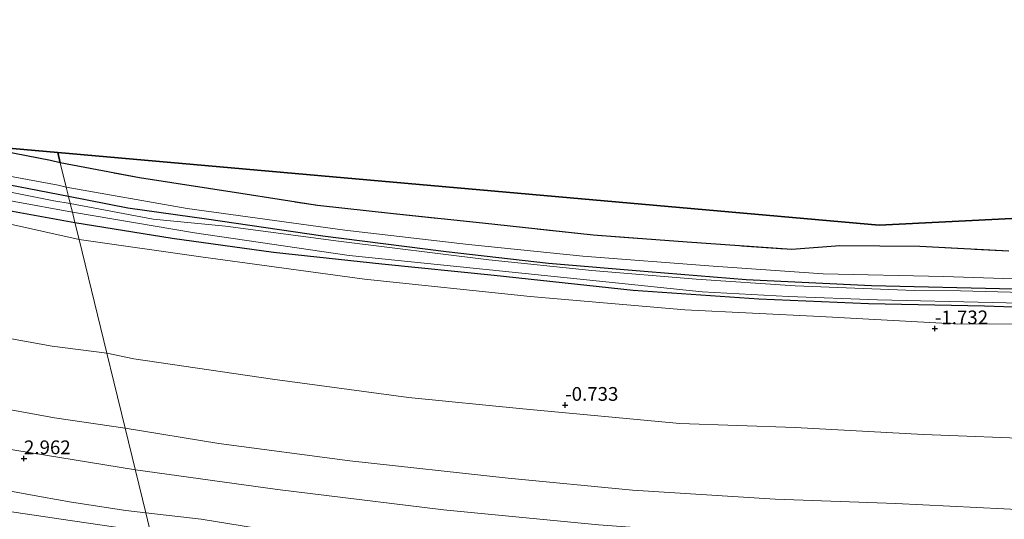
# Model space of a CAD drawing. Units: metres. Extents: x 149998 to 160000, y 468748 to 475003.
# Drawn here: x 156409 to 156589, y 473943 to 474034 of the extents above; entities that cross this region are included whole.
import ezdxf
from ezdxf.enums import TextEntityAlignment as Align

# ---------------------------------------------------------------- set-up
doc = ezdxf.new("R2010")
doc.units = ezdxf.units.M
doc.linetypes.add('IE-TERREINAFSCHEIDING', pattern=[10, 8, -2])
doc.layers.get('0').update_dxf_attribs({"lineweight": 25})
for name, color, linetype, lineweight in [('B-ME-GR-BOS-GV-B6', 10, 'Continuous', 25), ('B-ME-GW-HOOGTEPUNT-S-B1', 10, 'Continuous', 25), ('B-ME-GW-INSTEEKWATERGANG-L-B1', 10, 'Continuous', 25), ('B-ME-GW-KRUINLIJN-L-B1', 93, 'Continuous', 18), ('B-ME-GW-TEENLIJN-L-B1', 93, 'Continuous', 18), ('B-ME-IE-GRASLAND-GV-B6', 93, 'Continuous', 18), ('B-ME-IE-HULPGEOMETRIE-L-B1', 53, 'Continuous', 18), ('B-ME-IE-TERREINAFSCHEIDING-RASTERHEKWERK-L-B1', 8, 'IE-TERREINAFSCHEIDING', 18), ('B-ME-KG-KADASTRAAL-OPNAMEDTMGRENS-L-B1', 10, 'Continuous', 25), ('B-ME-OG-WATER-GV-B6', 153, 'Continuous', 18)]:
    doc.layers.add(name, color=color, linetype=linetype, lineweight=lineweight)
doc.styles.add('NLCS-ISO', font='NLCS-ISO.TTF')

# ---------------------------------------------------------------- blocks, each defined once
blk = doc.blocks.new('hoogtepunt')
for p, q in [((-0.5, 0), (0.5, 0)), ((0, 0.5), (0, -0.5))]:
    blk.add_line(p, q)

msp = doc.modelspace()

# ---------------------------------------------------------------- linework, layer by layer
at = {"layer": 'B-ME-GR-BOS-GV-B6'}
for points in [[(156416.377, 474010.108, -1.926), (156416.83, 474008.259, -1.91), (156415.023, 474008.676, -1.913), (156397.772, 474011.988, -1.794), (156378.555, 474016.089, -1.786), (156363.204, 474019.66, -1.798), (156337.207, 474026.06, -1.979), (156317.422, 474030.889, -1.991), (156320.514, 474034.325, -2.076), (156406.04, 474011.02, -1.7), (156416.377, 474010.108, -1.926)], [(156589.815, 473992.142, -1.701), (156573.589, 473993.003, -1.859), (156558.968, 473993.088, -1.823), (156550.231, 473992.417, -1.725), (156531.165, 473993.791, -1.721), (156514.025, 473995.076, -1.721), (156493.838, 473997.213, -1.76), (156477.58, 473998.971, -1.638), (156463.756, 474000.46, -1.756), (156449.758, 474002.637, -1.851), (156431.27, 474005.487, -1.902), (156416.83, 474008.259, -1.91), (156416.377, 474010.108, -1.926), (156566.136, 473996.906, -1.8), (156756.129, 474006.397, -1.8)]]:
    msp.add_polyline3d(points, dxfattribs=at)
at = {"layer": 'B-ME-GW-INSTEEKWATERGANG-L-B1'}
for points in [[(156418.332, 474002.116, -2.463), (156400.031, 474005.641, -2.468), (156372.378, 474011.272, -2.399), (156344.703, 474017.67, -2.288), (156313.365, 474026.38, -2.039)], [(156307.49, 474019.851, -2.07), (156332.146, 474014.028, -2.152), (156351.393, 474010.668, -2.325), (156374.112, 474006.098, -2.353), (156393.344, 474002.089, -2.419), (156419.489, 473997.388, -2.453)], [(156824.84, 474003.08, -2.354), (156798.544, 473998.878, -2.365), (156782.304, 473996.173, -2.382), (156762.947, 473993.622, -2.405), (156739.988, 473990.99, -2.425), (156714.017, 473988.76, -2.445), (156687.455, 473986.84, -2.516), (156657.366, 473985.259, -2.602), (156632.412, 473984.79, -2.571), (156612.242, 473984.704, -2.606), (156590.727, 473985.228, -2.626), (156564.747, 473985.798, -2.626), (156541.925, 473986.944, -2.622), (156524.047, 473988.359, -2.626), (156505.885, 473989.89, -2.626), (156487.2, 473992.042, -2.63), (156464.721, 473994.861, -2.575), (156443.466, 473997.981, -2.468), (156429.12, 473999.964, -2.492), (156418.332, 474002.116, -2.463)], [(156419.489, 473997.388, -2.453), (156437.257, 473994.48, -2.492), (156455.686, 473991.961, -2.543), (156475.494, 473989.831, -2.63), (156495.972, 473987.746, -2.7), (156521.281, 473985.053, -2.657), (156544.184, 473983.463, -2.673), (156564.237, 473982.605, -2.685), (156585.393, 473982.175, -2.732), (156606.318, 473981.425, -2.642), (156628.892, 473981.125, -2.614), (156650.63, 473981.866, -2.622), (156669.579, 473982.847, -2.681), (156690.686, 473983.102, -2.547), (156719.965, 473985.295, -2.52), (156751.966, 473988.01, -2.421), (156773.844, 473990.806, -2.37), (156791.382, 473993.242, -2.37), (156799.785, 473994.546, -2.368), (156825.993, 473999.096, -2.401)]]:
    msp.add_polyline3d(points, dxfattribs=at)
at = {"layer": 'B-ME-GW-KRUINLIJN-L-B1'}
for points in [[(156306.193, 474018.409, -1.66), (156327.407, 474013.418, -1.829), (156353.562, 474007.593, -1.825), (156374.782, 474003.026, -1.8), (156401.418, 473998.459, -1.924), (156420.25, 473994.276, -1.838)], [(156344.703, 474017.67, -2.288), (156346.185, 474018.17, -2.078), (156346.786, 474018.313, -2.065), (156361.832, 474015.034, -1.88), (156387.735, 474009.467, -2.037), (156416.422, 474004.139, -1.872), (156417.915, 474003.824, -1.87)], [(156417.915, 474003.824, -1.87), (156439.951, 473999.918, -1.96), (156468.73, 473995.937, -1.854), (156491.264, 473993.341, -1.799), (156512.115, 473991.249, -1.831), (156535.907, 473989.376, -1.893), (156555.95, 473988.021, -1.886), (156577.875, 473987.501, -1.854), (156603.403, 473986.666, -1.771), (156630.81, 473986.542, -1.768), (156655.397, 473987.268, -1.705), (156669.542, 473987.901, -1.76), (156695.905, 473989.14, -1.831), (156717.309, 473990.683, -1.705), (156739.503, 473992.598, -1.697), (156764.952, 473995.571, -1.642), (156783.364, 473998.115, -1.728), (156798.159, 474000.222, -1.713), (156824.337, 474004.819, -1.684)], [(156420.25, 473994.276, -1.838), (156442.909, 473991.018, -1.971), (156472.298, 473987.063, -1.975), (156502.51, 473983.901, -1.979), (156530.72, 473981.474, -1.971), (156555.42, 473980.256, -2.011), (156579.831, 473978.906, -1.979), (156614.726, 473978.693, -1.995), (156642.105, 473978.396, -1.932), (156664.751, 473979.132, -1.896), (156693.518, 473980.3, -1.889), (156722.577, 473982.671, -1.861), (156744.227, 473984.745, -1.723), (156769.678, 473987.711, -1.83), (156800.435, 473992.276, -1.87), (156826.653, 473996.816, -1.836)], [(156281.658, 473991.139, 2.98), (156297.224, 473987.29, 2.96), (156320.029, 473981.886, 2.952), (156340.649, 473977.142, 2.902), (156367.416, 473970.894, 2.927), (156388.505, 473966.726, 2.886), (156415.783, 473961.754, 2.89), (156428.664, 473959.88, 2.944)], [(156276.968, 473985.927, 2.986), (156314.358, 473975.651, 3.028), (156358.546, 473965.291, 3.012), (156405.485, 473956.361, 2.892), (156430.522, 473952.285, 2.948)], [(156271.302, 473979.63, 2.987), (156294.408, 473973.251, 2.958), (156309.714, 473969.295, 2.946), (156319.16, 473966.864, 2.958), (156329.867, 473964.003, 2.889), (156345.658, 473960.429, 2.88), (156358.683, 473957.561, 2.889), (156375.395, 473954.323, 2.868), (156395.769, 473950.571, 2.839), (156413.375, 473947.368, 2.819), (156418.844, 473946.386, 2.835), (156428.777, 473944.888, 2.872), (156432.431, 473944.479, 2.875)], [(156428.664, 473959.88, 2.944), (156445.732, 473957.099, 2.897), (156469.599, 473953.931, 2.873), (156498.493, 473950.769, 2.866), (156521.146, 473948.581, 2.866), (156547.181, 473946.915, 2.85), (156569.177, 473946.171, 2.866), (156593.839, 473944.941, 2.889), (156615.245, 473944.63, 2.897), (156644.072, 473945.239, 2.901), (156670.876, 473946.122, 2.885), (156693.019, 473947.278, 2.928), (156714.521, 473948.77, 2.952), (156740.351, 473950.791, 2.972), (156762.717, 473953.212, 2.948), (156791.519, 473957.193, 2.944), (156809.666, 473960.034, 2.964), (156835.987, 473964.563, 2.992)], [(156430.522, 473952.285, 2.948), (156456.422, 473948.677, 2.889), (156486.7, 473945.012, 2.885), (156515.006, 473942.247, 2.846), (156544.617, 473940.055, 2.862), (156572.433, 473938.991, 2.87), (156598.986, 473938.274, 2.925), (156630.595, 473937.861, 2.913), (156665.087, 473938.638, 2.858), (156696.637, 473940.39, 2.948), (156717.66, 473941.939, 2.976), (156746.296, 473944.181, 2.928), (156776.412, 473947.091, 2.952), (156801.095, 473950.774, 2.964), (156811.868, 473952.343, 2.95), (156838.152, 473957.08, 2.924)], [(156432.431, 473944.479, 2.875), (156442.536, 473943.271, 2.836), (156459.717, 473940.526, 2.82), (156475.225, 473938.782, 2.867), (156490.535, 473937.141, 2.918), (156507.042, 473935.628, 2.824), (156523.125, 473934.022, 2.745), (156543.269, 473932.74, 2.8), (156560.52, 473931.747, 2.812), (156576.147, 473931.071, 2.8), (156594.311, 473930.983, 2.879)]]:
    msp.add_polyline3d(points, dxfattribs=at)
at = {"layer": 'B-ME-GW-TEENLIJN-L-B1'}
for points in [[(156291.601, 474002.191, -0.619), (156313.504, 473997.197, -0.668), (156340.38, 473991.155, -0.726), (156367.459, 473984.874, -0.66), (156388.382, 473979.707, -0.578), (156415.367, 473974.818, -0.557), (156425.323, 473973.538, -0.595)], [(156268.375, 473976.377, 1.171), (156294.054, 473969.75, 1.2), (156317.493, 473963.491, 1.348), (156341.722, 473957.795, 1.299), (156359.133, 473953.826, 1.262), (156378.111, 473950.082, 1.274), (156398.026, 473946.119, 1.159), (156419.059, 473942.967, 1.282), (156429.461, 473941.484, 1.385), (156433.309, 473940.892, 1.383)], [(156425.323, 473973.538, -0.595), (156430.268, 473972.488, -0.642), (156455.531, 473968.809, -0.635), (156480.316, 473965.474, -0.619), (156501.155, 473963.42, -0.67), (156529.809, 473960.76, -0.595), (156550.821, 473959.996, -0.595), (156574.226, 473958.703, -0.611), (156596.282, 473957.895, -0.619), (156620.975, 473957.623, -0.717), (156644.444, 473957.174, -0.721), (156654.023, 473957.12, -0.564), (156678.551, 473958.693, -0.493), (156696.864, 473959.97, -0.556), (156719.397, 473961.33, -0.442), (156742.412, 473963.254, -0.497), (156763.203, 473965.966, -0.493), (156788.631, 473969.139, -0.568), (156806.219, 473972.072, -0.488), (156832.435, 473976.835, -0.42)]]:
    msp.add_polyline3d(points, dxfattribs=at)
at = {"layer": 'B-ME-IE-GRASLAND-GV-B6'}
for points in [[(156416.83, 474008.259, -1.91), (156417.915, 474003.824, -1.87), (156416.422, 474004.139, -1.872), (156387.735, 474009.467, -2.037), (156361.832, 474015.034, -1.88), (156346.786, 474018.313, -2.065), (156346.185, 474018.17, -2.078), (156344.703, 474017.67, -2.288), (156313.365, 474026.38, -2.039), (156317.422, 474030.889, -1.991), (156337.207, 474026.06, -1.979), (156363.204, 474019.66, -1.798), (156378.555, 474016.089, -1.786), (156397.772, 474011.988, -1.794), (156415.023, 474008.676, -1.913), (156416.83, 474008.259, -1.91)], [(156344.703, 474017.67, -2.288), (156372.378, 474011.272, -2.399), (156400.031, 474005.641, -2.468), (156418.332, 474002.116, -2.463), (156418.649, 474000.823, -3.106), (156415.667, 474001.322, -3.106), (156388.879, 474006.659, -3.106), (156367.312, 474011.541, -3.106), (156346.108, 474015.803, -3.106), (156331.595, 474019.031, -3.106), (156311.306, 474024.092, -3.106), (156313.365, 474026.38, -2.039), (156344.703, 474017.67, -2.288)], [(156419.038, 473999.232, -3.106), (156419.489, 473997.388, -2.453), (156393.344, 474002.089, -2.419), (156374.112, 474006.098, -2.353), (156351.393, 474010.668, -2.325), (156332.146, 474014.028, -2.152), (156307.49, 474019.851, -2.07), (156309.275, 474021.834, -3.106), (156329.043, 474017.37, -3.106), (156355.33, 474011.895, -3.106), (156372.257, 474008.38, -3.106), (156397.72, 474003.15, -3.106), (156419.038, 473999.232, -3.106)], [(156419.489, 473997.388, -2.453), (156420.25, 473994.276, -1.838), (156401.418, 473998.459, -1.924), (156374.782, 474003.026, -1.8), (156353.562, 474007.593, -1.825), (156327.407, 474013.418, -1.829), (156306.193, 474018.409, -1.66), (156307.49, 474019.851, -2.07), (156332.146, 474014.028, -2.152), (156351.393, 474010.668, -2.325), (156374.112, 474006.098, -2.353), (156393.344, 474002.089, -2.419), (156419.489, 473997.388, -2.453)], [(156420.25, 473994.276, -1.838), (156425.323, 473973.538, -0.595), (156415.367, 473974.818, -0.557), (156388.382, 473979.707, -0.578), (156367.459, 473984.874, -0.66), (156340.38, 473991.155, -0.726), (156313.504, 473997.197, -0.668), (156291.601, 474002.191, -0.619), (156306.193, 474018.409, -1.66), (156327.407, 474013.418, -1.829), (156353.562, 474007.593, -1.825), (156374.782, 474003.026, -1.8), (156401.418, 473998.459, -1.924), (156420.25, 473994.276, -1.838)], [(156417.915, 474003.824, -1.87), (156418.332, 474002.116, -2.463), (156400.031, 474005.641, -2.468), (156372.378, 474011.272, -2.399), (156344.703, 474017.67, -2.288), (156346.185, 474018.17, -2.078), (156346.786, 474018.313, -2.065), (156361.832, 474015.034, -1.88), (156387.735, 474009.467, -2.037), (156416.422, 474004.139, -1.872), (156417.915, 474003.824, -1.87)], [(156603.403, 473986.666, -1.771), (156577.875, 473987.501, -1.854), (156555.95, 473988.021, -1.886), (156535.907, 473989.376, -1.893), (156512.115, 473991.249, -1.831), (156491.264, 473993.341, -1.799), (156468.73, 473995.937, -1.854), (156439.951, 473999.918, -1.96), (156417.915, 474003.824, -1.87), (156416.83, 474008.259, -1.91), (156431.27, 474005.487, -1.902), (156449.758, 474002.637, -1.851), (156463.756, 474000.46, -1.756), (156477.58, 473998.971, -1.638), (156493.838, 473997.213, -1.76), (156514.025, 473995.076, -1.721), (156531.165, 473993.791, -1.721), (156550.231, 473992.417, -1.725), (156558.968, 473993.088, -1.823), (156573.589, 473993.003, -1.859), (156589.815, 473992.142, -1.701)], [(156590.727, 473985.228, -2.626), (156564.747, 473985.798, -2.626), (156541.925, 473986.944, -2.622), (156524.047, 473988.359, -2.626), (156505.885, 473989.89, -2.626), (156487.2, 473992.042, -2.63), (156464.721, 473994.861, -2.575), (156443.466, 473997.981, -2.468), (156429.12, 473999.964, -2.492), (156418.332, 474002.116, -2.463), (156417.915, 474003.824, -1.87), (156439.951, 473999.918, -1.96), (156468.73, 473995.937, -1.854), (156491.264, 473993.341, -1.799), (156512.115, 473991.249, -1.831), (156535.907, 473989.376, -1.893), (156555.95, 473988.021, -1.886), (156577.875, 473987.501, -1.854), (156603.403, 473986.666, -1.771)], [(156425.323, 473973.538, -0.595), (156426.594, 473968.344, 0.332), (156428.664, 473959.88, 2.944), (156415.783, 473961.754, 2.89), (156388.505, 473966.726, 2.886), (156367.416, 473970.894, 2.927), (156340.649, 473977.142, 2.902), (156320.029, 473981.886, 2.952), (156297.224, 473987.29, 2.96), (156281.658, 473991.139, 2.98), (156291.601, 474002.191, -0.619), (156313.504, 473997.197, -0.668), (156340.38, 473991.155, -0.726), (156367.459, 473984.874, -0.66), (156388.382, 473979.707, -0.578), (156415.367, 473974.818, -0.557), (156425.323, 473973.538, -0.595)], [(156603.694, 473984.287, -3.106), (156580.961, 473984.883, -3.106), (156572.602, 473984.989, -3.106), (156550.82, 473985.842, -3.106), (156532.764, 473987.036, -3.106), (156513.769, 473988.595, -3.106), (156494.97, 473990.587, -3.106), (156467.585, 473993.933, -3.106), (156446.933, 473996.705, -3.106), (156433.794, 473997.995, -3.106), (156418.649, 474000.823, -3.106), (156418.332, 474002.116, -2.463), (156429.12, 473999.964, -2.492), (156443.466, 473997.981, -2.468), (156464.721, 473994.861, -2.575), (156487.2, 473992.042, -2.63), (156505.885, 473989.89, -2.626), (156524.047, 473988.359, -2.626), (156541.925, 473986.944, -2.622), (156564.747, 473985.798, -2.626), (156590.727, 473985.228, -2.626)], [(156606.318, 473981.425, -2.642), (156585.393, 473982.175, -2.732), (156564.237, 473982.605, -2.685), (156544.184, 473983.463, -2.673), (156521.281, 473985.053, -2.657), (156495.972, 473987.746, -2.7), (156475.494, 473989.831, -2.63), (156455.686, 473991.961, -2.543), (156437.257, 473994.48, -2.492), (156419.489, 473997.388, -2.453), (156419.038, 473999.232, -3.106), (156441.277, 473995.472, -3.106), (156469.518, 473991.364, -3.106), (156497.459, 473988.481, -3.106), (156520.419, 473986.1, -3.106), (156533.906, 473984.755, -3.106), (156549.629, 473983.903, -3.106), (156565.855, 473983.29, -3.106), (156586.823, 473982.801, -3.106), (156604.271, 473982.365, -3.106)], [(156614.726, 473978.693, -1.995), (156579.831, 473978.906, -1.979), (156555.42, 473980.256, -2.011), (156530.72, 473981.474, -1.971), (156502.51, 473983.901, -1.979), (156472.298, 473987.063, -1.975), (156442.909, 473991.018, -1.971), (156420.25, 473994.276, -1.838), (156419.489, 473997.388, -2.453), (156437.257, 473994.48, -2.492), (156455.686, 473991.961, -2.543), (156475.494, 473989.831, -2.63), (156495.972, 473987.746, -2.7), (156521.281, 473985.053, -2.657), (156544.184, 473983.463, -2.673), (156564.237, 473982.605, -2.685), (156585.393, 473982.175, -2.732), (156606.318, 473981.425, -2.642)], [(156596.282, 473957.895, -0.619), (156574.226, 473958.703, -0.611), (156550.821, 473959.996, -0.595), (156529.809, 473960.76, -0.595), (156501.155, 473963.42, -0.67), (156480.316, 473965.474, -0.619), (156455.531, 473968.809, -0.635), (156430.268, 473972.488, -0.642), (156425.323, 473973.538, -0.595), (156420.25, 473994.276, -1.838), (156442.909, 473991.018, -1.971), (156472.298, 473987.063, -1.975), (156502.51, 473983.901, -1.979), (156530.72, 473981.474, -1.971), (156555.42, 473980.256, -2.011), (156579.831, 473978.906, -1.979), (156614.726, 473978.693, -1.995)], [(156428.664, 473959.88, 2.944), (156432.431, 473944.479, 2.875), (156428.777, 473944.888, 2.872), (156418.844, 473946.386, 2.835), (156413.375, 473947.368, 2.819), (156395.769, 473950.571, 2.839), (156375.395, 473954.323, 2.868), (156358.683, 473957.561, 2.889), (156345.658, 473960.429, 2.88), (156329.867, 473964.003, 2.889), (156319.16, 473966.864, 2.958), (156309.714, 473969.295, 2.946), (156294.408, 473973.251, 2.958), (156271.302, 473979.63, 2.987), (156281.658, 473991.139, 2.98), (156297.224, 473987.29, 2.96), (156320.029, 473981.886, 2.952), (156340.649, 473977.142, 2.902), (156367.416, 473970.894, 2.927), (156388.505, 473966.726, 2.886), (156415.783, 473961.754, 2.89), (156428.664, 473959.88, 2.944)], [(156432.431, 473944.479, 2.875), (156433.309, 473940.892, 1.383), (156429.461, 473941.484, 1.385), (156419.059, 473942.967, 1.282), (156398.026, 473946.119, 1.159), (156378.111, 473950.082, 1.274), (156359.133, 473953.826, 1.262), (156341.722, 473957.795, 1.299), (156317.493, 473963.491, 1.348), (156294.054, 473969.75, 1.2), (156268.375, 473976.377, 1.171), (156271.302, 473979.63, 2.987), (156294.408, 473973.251, 2.958), (156309.714, 473969.295, 2.946), (156319.16, 473966.864, 2.958), (156329.867, 473964.003, 2.889), (156345.658, 473960.429, 2.88), (156358.683, 473957.561, 2.889), (156375.395, 473954.323, 2.868), (156395.769, 473950.571, 2.839), (156413.375, 473947.368, 2.819), (156418.844, 473946.386, 2.835), (156428.777, 473944.888, 2.872), (156432.431, 473944.479, 2.875)], [(156593.839, 473944.941, 2.889), (156569.177, 473946.171, 2.866), (156547.181, 473946.915, 2.85), (156521.146, 473948.581, 2.866), (156498.493, 473950.769, 2.866), (156469.599, 473953.931, 2.873), (156445.732, 473957.099, 2.897), (156428.664, 473959.88, 2.944), (156426.594, 473968.344, 0.332), (156425.323, 473973.538, -0.595), (156430.268, 473972.488, -0.642), (156455.531, 473968.809, -0.635), (156480.316, 473965.474, -0.619), (156501.155, 473963.42, -0.67), (156529.809, 473960.76, -0.595), (156550.821, 473959.996, -0.595), (156574.226, 473958.703, -0.611), (156596.282, 473957.895, -0.619)], [(156594.311, 473930.983, 2.879), (156576.147, 473931.071, 2.8), (156560.52, 473931.747, 2.812), (156543.269, 473932.74, 2.8), (156523.125, 473934.022, 2.745), (156507.042, 473935.628, 2.824), (156490.535, 473937.141, 2.918), (156475.225, 473938.782, 2.867), (156459.717, 473940.526, 2.82), (156442.536, 473943.271, 2.836), (156432.431, 473944.479, 2.875), (156428.664, 473959.88, 2.944), (156445.732, 473957.099, 2.897), (156469.599, 473953.931, 2.873), (156498.493, 473950.769, 2.866), (156521.146, 473948.581, 2.866), (156547.181, 473946.915, 2.85), (156569.177, 473946.171, 2.866), (156593.839, 473944.941, 2.889)], [(156398.026, 473946.119, 1.159), (156419.059, 473942.967, 1.282), (156429.461, 473941.484, 1.385), (156433.309, 473940.892, 1.383)], [(156433.309, 473940.892, 1.383), (156432.431, 473944.479, 2.875), (156442.536, 473943.271, 2.836), (156459.717, 473940.526, 2.82)]]:
    msp.add_polyline3d(points, dxfattribs=at)
at = {"layer": 'B-ME-IE-HULPGEOMETRIE-L-B1'}
msp.add_polyline3d([(156416.377, 474010.108, -1.926), (156416.83, 474008.259, -1.91), (156417.915, 474003.824, -1.87), (156418.332, 474002.116, -2.463), (156418.649, 474000.823, -3.106), (156419.038, 473999.232, -3.106), (156419.489, 473997.388, -2.453), (156420.25, 473994.276, -1.838), (156425.323, 473973.538, -0.595), (156426.594, 473968.344, 0.332), (156428.664, 473959.88, 2.944), (156432.431, 473944.479, 2.875), (156433.309, 473940.892, 1.383), (156434.857, 473934.563, 1.374), (156435.039, 473933.818, 1.423), (156435.465, 473932.078, 1.376), (156440.866, 473909.997, 0.462), (156442.072, 473905.065, 0.319), (156444.188, 473896.417, 0.49), (156444.346, 473895.771, 0.51), (156444.91, 473893.462, -0.072), (156445.6, 473890.642, -0.068), (156445.785, 473889.888, -0.28), (156574.24, 473364.739, 0.116)], dxfattribs=at)
at = {"layer": 'B-ME-IE-TERREINAFSCHEIDING-RASTERHEKWERK-L-B1'}
for points in [[(156317.422, 474030.889, -1.991), (156337.207, 474026.06, -1.979), (156363.204, 474019.66, -1.798), (156378.555, 474016.089, -1.786), (156397.772, 474011.988, -1.794), (156415.023, 474008.676, -1.913), (156416.83, 474008.259, -1.91)], [(156416.83, 474008.259, -1.91), (156431.27, 474005.487, -1.902), (156449.758, 474002.637, -1.851), (156463.756, 474000.46, -1.756), (156477.58, 473998.971, -1.638), (156493.838, 473997.213, -1.76), (156514.025, 473995.076, -1.721), (156531.165, 473993.791, -1.721), (156550.231, 473992.417, -1.725), (156558.968, 473993.088, -1.823), (156573.589, 473993.003, -1.859), (156589.815, 473992.142, -1.701)]]:
    msp.add_polyline3d(points, dxfattribs=at)
at = {"layer": 'B-ME-KG-KADASTRAAL-OPNAMEDTMGRENS-L-B1'}
for points in [[(156416.377, 474010.108, -1.926), (156406.04, 474011.02, -1.7), (156320.514, 474034.325, -2.076)], [(156820.326, 474018.68, -1.785), (156794.3, 474013.7, -1.8), (156756.129, 474006.397, -1.8), (156566.136, 473996.906, -1.8), (156416.377, 474010.108, -1.926)]]:
    msp.add_polyline3d(points, dxfattribs=at)
at = {"layer": 'B-ME-OG-WATER-GV-B6'}
for points in [[(156418.649, 474000.823, -3.106), (156419.038, 473999.232, -3.106), (156397.72, 474003.15, -3.106), (156372.257, 474008.38, -3.106), (156355.33, 474011.895, -3.106), (156329.043, 474017.37, -3.106), (156309.275, 474021.834, -3.106), (156311.306, 474024.092, -3.106), (156331.595, 474019.031, -3.106), (156346.108, 474015.803, -3.106), (156367.312, 474011.541, -3.106), (156388.879, 474006.659, -3.106), (156415.667, 474001.322, -3.106), (156418.649, 474000.823, -3.106)], [(156604.271, 473982.365, -3.106), (156586.823, 473982.801, -3.106), (156565.855, 473983.29, -3.106), (156549.629, 473983.903, -3.106), (156533.906, 473984.755, -3.106), (156520.419, 473986.1, -3.106), (156497.459, 473988.481, -3.106), (156469.518, 473991.364, -3.106), (156441.277, 473995.472, -3.106), (156419.038, 473999.232, -3.106), (156418.649, 474000.823, -3.106), (156433.794, 473997.995, -3.106), (156446.933, 473996.705, -3.106), (156467.585, 473993.933, -3.106), (156494.97, 473990.587, -3.106), (156513.769, 473988.595, -3.106), (156532.764, 473987.036, -3.106), (156550.82, 473985.842, -3.106), (156572.602, 473984.989, -3.106), (156580.961, 473984.883, -3.106), (156603.694, 473984.287, -3.106)]]:
    msp.add_polyline3d(points, dxfattribs=at)

# ---------------------------------------------------------------- block references
at = {"layer": 'B-ME-GW-HOOGTEPUNT-S-B1', "rotation": 90}
for p in [(156576.323, 473978.038, -1.732), (156576.323, 473978.038, -1.732), (156508.901, 473964.089, -0.733), (156508.901, 473964.089, -0.733), (156410.21, 473954.36, 2.962), (156410.21, 473954.36, 2.962)]:
    msp.add_blockref('hoogtepunt', p, dxfattribs=at)

# ---------------------------------------------------------------- texts
at = {"layer": 'B-ME-GW-HOOGTEPUNT-S-B1', "ltscale": 0.2, "style": 'NLCS-ISO'}
for s, p in [('-1.732', (156576.323, 473978.038, -1.732)), ('-1.732', (156576.323, 473978.038, -1.732)), ('-0.733', (156508.901, 473964.089, -0.733)), ('-0.733', (156508.901, 473964.089, -0.733)), ('2.962', (156410.21, 473954.36, 2.962)), ('2.962', (156410.21, 473954.36, 2.962))]:
    msp.add_text(s, height=2.5, dxfattribs=at).set_placement(p, align=Align.BOTTOM_LEFT)

doc.saveas('drawing.dxf')
